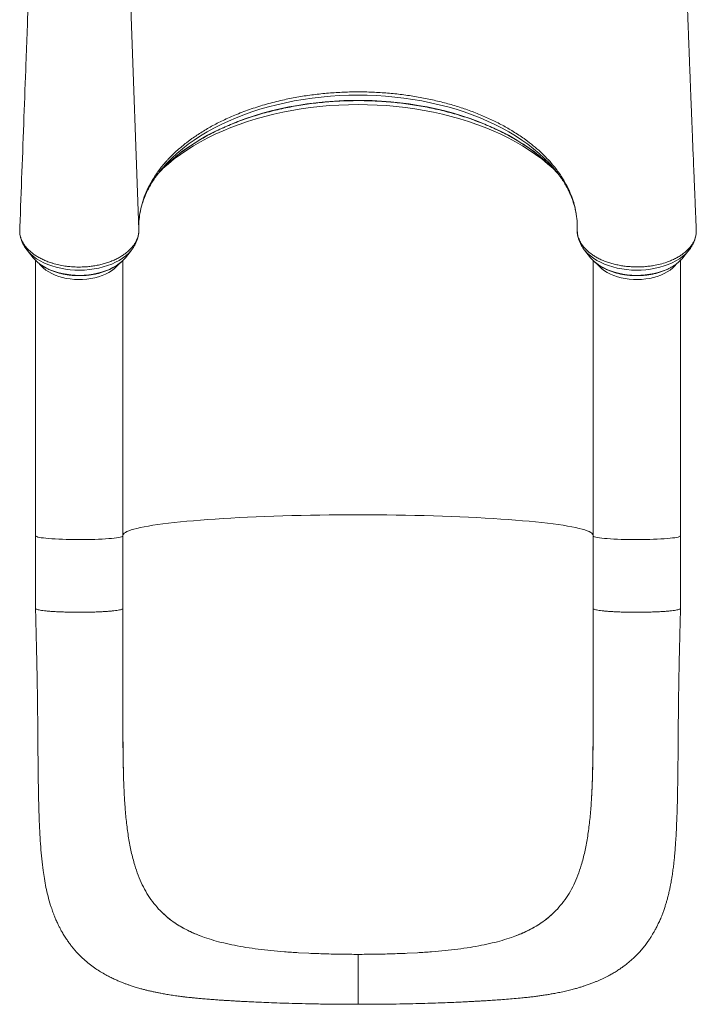
# Model space of a CAD drawing. Units: millimetres. Extents: x -5421 to 12592, y -7586 to 2042.
# Drawn here: x -51 to 568, y -7137 to -6236 of the extents above; entities that cross this region are included whole.
import ezdxf

# ---------------------------------------------------------------- set-up
doc = ezdxf.new("R2010")
doc.units = ezdxf.units.MM

msp = doc.modelspace()

# ---------------------------------------------------------------- linework, layer by layer
at = {"color": 8, "linetype": 'Continuous', "lineweight": 15}
msp.add_line((58.45, -6428.08), (44.85, -6049.55), dxfattribs=at)
at = {"color": 7, "linetype": 'Continuous', "lineweight": 15}
for p, q in [((102.01, -6348.73), (107.08, -6344.97)), ((415.9, -6348.73), (410.83, -6344.97)), ((-50.44, -6426.66), (-50.53, -6429.13)), ((58.37, -6430.2), (58.44, -6429.05)), ((58.44, -6424.59), (58.49, -6423.18)), ((568.29, -6426.65), (568.18, -6425.83)), ((568.41, -6429.46), (568.29, -6426.65)), ((-43.74, -6447.04), (-38.26, -6453.87)), ((-43.5, -6447.35), (-43.74, -6447.04)), ((46.17, -6453.87), (51.65, -6447.04)), ((466.26, -6447.04), (471.74, -6453.87)), ((556.17, -6453.87), (561.65, -6447.04)), ((561.43, -6447.31), (561.65, -6447.04)), ((-37.95, -6454.26), (-38.26, -6453.87)), ((-36.05, -6456.21), (-36.05, -6708.22)), ((43.95, -6708.22), (43.95, -6456.21)), ((46.17, -6453.87), (45.32, -6454.88)), ((471.74, -6453.87), (472.05, -6454.26)), ((473.95, -6456.21), (473.95, -6708.22)), ((553.95, -6708.22), (553.95, -6456.23)), ((555.41, -6454.78), (556.17, -6453.87)), ((-36.05, -6708.22), (-36.05, -6774.67)), ((43.95, -6774.67), (43.95, -6708.22)), ((473.95, -6708.22), (473.95, -6774.67)), ((553.95, -6774.67), (553.95, -6708.22)), ((44.46, -6926.85), (44.48, -6927.38)), ((473.45, -6926.85), (473.43, -6927.38)), ((77.68, -7050.74), (76.57, -7049.57)), ((440.23, -7050.74), (441.34, -7049.57)), ((115.38, -7074.41), (115.38, -7074.41)), ((118.49, -7075.53), (115.38, -7074.41)), ((399.42, -7075.53), (402.53, -7074.41)), ((402.53, -7074.41), (402.53, -7074.41)), ((213.99, -7090.04), (204.49, -7089.54)), ((303.92, -7090.04), (313.42, -7089.54))]:
    msp.add_line(p, q, dxfattribs=at)
at = {"color": 8, "linetype": 'Continuous', "lineweight": 15, "flags": 128}
for points in [[(434.57, -6369.41), (430.57, -6365.67), (425.58, -6361.37), (420.3, -6357.2), (414.74, -6353.17), (408.92, -6349.28), (402.84, -6345.54), (396.52, -6341.96), (389.96, -6338.55), (383.18, -6335.3), (376.19, -6332.23), (369, -6329.34), (361.62, -6326.64), (354.06, -6324.12), (346.34, -6321.8), (338.48, -6319.68), (330.47, -6317.76), (322.35, -6316.04), (314.12, -6314.54), (305.79, -6313.24), (297.39, -6312.15), (288.91, -6311.28), (280.39, -6310.63), (271.83, -6310.19), (263.25, -6309.98), (254.66, -6309.98), (246.08, -6310.19), (237.52, -6310.63), (229, -6311.28), (220.52, -6312.15), (212.12, -6313.24), (203.79, -6314.54), (195.56, -6316.04), (187.43, -6317.76), (179.43, -6319.68), (171.56, -6321.8), (163.85, -6324.12), (156.29, -6326.64), (148.91, -6329.34), (141.72, -6332.23), (134.73, -6335.3), (127.95, -6338.55), (121.39, -6341.96), (115.07, -6345.54), (108.99, -6349.28), (103.17, -6353.17), (97.61, -6357.2), (92.33, -6361.37), (87.34, -6365.67), (82.63, -6370.1), (81.76, -6370.97)], [(436.51, -6370.38), (433.66, -6367.24), (429.27, -6362.8), (424.59, -6358.47), (419.62, -6354.26), (414.37, -6350.19), (408.85, -6346.26), (403.06, -6342.47), (397.02, -6338.83), (390.74, -6335.36), (384.23, -6332.05), (377.5, -6328.9), (370.56, -6325.94), (363.42, -6323.16), (356.11, -6320.56), (348.62, -6318.15), (340.98, -6315.94), (333.19, -6313.93), (325.27, -6312.11), (317.24, -6310.51), (309.1, -6309.11), (300.88, -6307.93), (292.58, -6306.95), (284.23, -6306.19), (275.83, -6305.65), (267.4, -6305.32), (258.95, -6305.22), (250.51, -6305.32), (242.08, -6305.65), (233.68, -6306.19), (225.32, -6306.95), (217.03, -6307.93), (208.8, -6309.11), (200.67, -6310.51), (192.64, -6312.11), (184.72, -6313.93), (176.93, -6315.94), (169.29, -6318.15), (161.8, -6320.56), (154.48, -6323.16), (147.35, -6325.94), (140.41, -6328.9), (133.68, -6332.05), (127.17, -6335.36), (120.89, -6338.83), (114.85, -6342.47), (109.06, -6346.26), (103.54, -6350.19), (98.29, -6354.26), (93.32, -6358.47), (88.64, -6362.8), (84.25, -6367.24), (81.86, -6369.85)], [(79.78, -6372.99), (80.53, -6372.3), (85.57, -6367.89), (90.9, -6363.6), (96.51, -6359.45), (102.39, -6355.45), (108.52, -6351.59), (114.91, -6347.9), (121.54, -6344.36), (128.4, -6341), (135.47, -6337.81), (142.75, -6334.8), (150.23, -6331.98), (157.88, -6329.34), (165.7, -6326.9), (173.68, -6324.66), (181.8, -6322.62), (190.04, -6320.79), (198.4, -6319.17), (206.87, -6317.75), (215.41, -6316.55), (224.04, -6315.57), (232.71, -6314.8), (241.44, -6314.25), (250.19, -6313.92), (258.95, -6313.81), (267.72, -6313.92), (276.47, -6314.25), (285.19, -6314.8), (293.87, -6315.57), (302.49, -6316.55), (311.04, -6317.75), (319.5, -6319.17), (327.87, -6320.79), (336.11, -6322.62), (344.23, -6324.66), (352.21, -6326.9), (360.03, -6329.34), (367.68, -6331.98), (375.15, -6334.8), (382.43, -6337.81), (389.51, -6341), (396.37, -6344.36), (402.99, -6347.9), (409.38, -6351.59), (415.52, -6355.45), (421.4, -6359.45), (427.01, -6363.6), (432.34, -6367.89), (437.38, -6372.3), (438.13, -6372.99)], [(51.65, -6447.05), (51.15, -6447.65), (48.95, -6450.01), (46.44, -6452.25), (43.63, -6454.36), (40.54, -6456.31), (37.21, -6458.1), (33.64, -6459.71), (29.87, -6461.14), (25.92, -6462.37), (21.82, -6463.39), (17.59, -6464.19), (13.27, -6464.78), (8.89, -6465.15), (4.47, -6465.29), (0.05, -6465.2), (-4.35, -6464.89), (-8.68, -6464.35), (-12.93, -6463.59), (-17.07, -6462.62), (-21.06, -6461.44), (-24.87, -6460.06), (-28.49, -6458.49), (-31.88, -6456.74), (-35.02, -6454.83), (-37.9, -6452.76), (-40.48, -6450.55), (-42.76, -6448.21), (-43.5, -6447.35)], [(466.27, -6447.06), (466.76, -6447.65), (468.96, -6450.01), (471.47, -6452.25), (474.28, -6454.36), (477.36, -6456.31), (480.7, -6458.1), (484.27, -6459.71), (488.04, -6461.14), (491.99, -6462.37), (496.09, -6463.39), (500.31, -6464.19), (504.63, -6464.78), (509.02, -6465.15), (513.44, -6465.29), (517.86, -6465.2), (522.26, -6464.89), (526.59, -6464.35), (530.84, -6463.59), (534.98, -6462.62), (538.97, -6461.44), (542.78, -6460.06), (546.4, -6458.49), (549.79, -6456.74), (552.93, -6454.83), (555.81, -6452.76), (558.39, -6450.55), (560.67, -6448.21), (561.43, -6447.31)], [(45.32, -6454.88), (45.11, -6455.12), (42.95, -6457.29), (40.48, -6459.33), (37.73, -6461.23), (34.73, -6462.98), (31.48, -6464.55), (28.02, -6465.95), (24.38, -6467.15), (20.58, -6468.15), (16.66, -6468.95), (12.63, -6469.52), (8.54, -6469.88), (4.41, -6470.02), (0.28, -6469.93), (-3.82, -6469.62), (-7.86, -6469.09), (-11.82, -6468.35), (-15.65, -6467.39), (-19.33, -6466.23), (-22.83, -6464.88), (-26.12, -6463.34), (-29.18, -6461.63), (-31.99, -6459.76), (-34.52, -6457.75), (-36.75, -6455.61), (-37.95, -6454.26)], [(472.05, -6454.26), (472.8, -6455.12), (474.96, -6457.29), (477.43, -6459.33), (480.18, -6461.23), (483.18, -6462.98), (486.43, -6464.55), (489.88, -6465.95), (493.53, -6467.15), (497.32, -6468.15), (501.25, -6468.95), (505.28, -6469.52), (509.37, -6469.88), (513.5, -6470.02), (517.63, -6469.93), (521.73, -6469.62), (525.77, -6469.09), (529.73, -6468.35), (533.56, -6467.39), (537.23, -6466.23), (540.73, -6464.88), (544.03, -6463.34), (547.09, -6461.63), (549.9, -6459.76), (552.43, -6457.75), (554.66, -6455.61), (555.41, -6454.78)], [(-32.29, -6459.68), (-30.86, -6461.38), (-28.85, -6463.35), (-26.54, -6465.19), (-23.96, -6466.89), (-21.14, -6468.43), (-18.09, -6469.81), (-14.84, -6470.99), (-11.42, -6471.99), (-7.87, -6472.78), (-4.21, -6473.36), (-0.48, -6473.73), (3.3, -6473.88), (7.07, -6473.81), (10.82, -6473.52), (14.51, -6473.01), (18.1, -6472.29), (21.57, -6471.36), (24.88, -6470.24), (28.01, -6468.93), (30.91, -6467.45), (33.58, -6465.8), (35.99, -6464), (38.1, -6462.08), (39.92, -6460.04), (40.14, -6459.75)], [(477.81, -6459.81), (477.99, -6460.04), (479.8, -6462.08), (481.92, -6464), (484.33, -6465.8), (486.99, -6467.45), (489.9, -6468.93), (493.03, -6470.24), (496.34, -6471.36), (499.8, -6472.29), (503.4, -6473.01), (507.09, -6473.52), (510.84, -6473.81), (514.61, -6473.88), (518.38, -6473.73), (522.12, -6473.36), (525.78, -6472.78), (529.33, -6471.99), (532.75, -6470.99), (535.99, -6469.81), (539.05, -6468.43), (541.87, -6466.89), (544.45, -6465.19), (546.76, -6463.35), (548.77, -6461.38), (550.1, -6459.81)], [(43.95, -6707.39), (43.96, -6707.39), (44.32, -6706.63), (45.04, -6705.87), (46.12, -6705.11), (47.55, -6704.35), (49.34, -6703.61), (51.47, -6702.86), (53.95, -6702.13), (56.76, -6701.41), (59.92, -6700.69), (63.4, -6699.99), (67.21, -6699.3), (71.34, -6698.63), (75.78, -6697.97), (80.53, -6697.33), (85.57, -6696.7), (90.9, -6696.1), (96.51, -6695.51), (102.39, -6694.94), (108.52, -6694.4), (114.91, -6693.87), (121.54, -6693.37), (128.4, -6692.9), (135.47, -6692.45), (142.75, -6692.02), (150.23, -6691.62), (157.88, -6691.25), (165.7, -6690.9), (173.68, -6690.58), (181.8, -6690.3), (190.04, -6690.04), (198.4, -6689.81), (206.87, -6689.61), (215.41, -6689.44), (224.04, -6689.3), (232.71, -6689.19), (241.44, -6689.11), (250.19, -6689.06), (258.95, -6689.05), (267.72, -6689.06), (276.47, -6689.11), (285.19, -6689.19), (293.87, -6689.3), (302.49, -6689.44), (311.04, -6689.61), (319.5, -6689.81), (327.87, -6690.04), (336.11, -6690.3), (344.23, -6690.58), (352.21, -6690.9), (360.03, -6691.25), (367.68, -6691.62), (375.15, -6692.02), (382.43, -6692.45), (389.51, -6692.9), (396.37, -6693.37), (402.99, -6693.87), (409.38, -6694.4), (415.52, -6694.94), (421.4, -6695.51), (427.01, -6696.1), (432.34, -6696.7), (437.38, -6697.33), (442.13, -6697.97), (446.57, -6698.63), (450.7, -6699.3), (454.51, -6699.99), (457.99, -6700.69), (461.14, -6701.41), (463.96, -6702.13), (466.44, -6702.86), (468.57, -6703.61), (470.35, -6704.35), (471.79, -6705.11), (472.86, -6705.87), (473.59, -6706.63), (473.95, -6707.39), (473.95, -6707.39)], [(-36.05, -6708.22), (-36.01, -6708.37), (-35.67, -6708.7), (-34.98, -6709.02), (-33.94, -6709.34), (-32.57, -6709.64), (-30.86, -6709.94), (-28.85, -6710.22), (-26.54, -6710.48), (-23.96, -6710.72), (-21.14, -6710.94), (-18.09, -6711.13), (-14.84, -6711.3), (-11.42, -6711.44), (-7.87, -6711.55), (-4.21, -6711.64), (-0.48, -6711.69), (3.3, -6711.71), (7.07, -6711.7), (10.82, -6711.66), (14.51, -6711.59), (18.1, -6711.48), (21.57, -6711.35), (24.88, -6711.19), (28.01, -6711.01), (30.91, -6710.8), (33.58, -6710.56), (35.99, -6710.31), (38.1, -6710.04), (39.92, -6709.75), (41.41, -6709.45), (42.57, -6709.13), (43.38, -6708.81), (43.84, -6708.48), (43.95, -6708.22)], [(473.95, -6708.22), (474.07, -6708.48), (474.53, -6708.81), (475.34, -6709.13), (476.5, -6709.45), (477.99, -6709.75), (479.8, -6710.04), (481.92, -6710.31), (484.33, -6710.56), (486.99, -6710.8), (489.9, -6711.01), (493.03, -6711.19), (496.34, -6711.35), (499.8, -6711.48), (503.4, -6711.59), (507.09, -6711.66), (510.84, -6711.7), (514.61, -6711.71), (518.38, -6711.69), (522.12, -6711.64), (525.78, -6711.55), (529.33, -6711.44), (532.75, -6711.3), (535.99, -6711.13), (539.05, -6710.94), (541.87, -6710.72), (544.45, -6710.48), (546.76, -6710.22), (548.77, -6709.94), (550.47, -6709.64), (551.85, -6709.34), (552.89, -6709.02), (553.58, -6708.7), (553.92, -6708.37), (553.95, -6708.22)]]:
    msp.add_lwpolyline(points, dxfattribs=at)
at = {"color": 7, "linetype": 'Continuous', "lineweight": 15, "flags": 128}
msp.add_lwpolyline([(81.76, -6370.97), (78.23, -6374.64), (75.36, -6377.85)], dxfattribs=at)
at = {"color": 7, "linetype": 'Continuous', "lineweight": 15}
for centre, radius, start, end in [((168.89, -6447.31), 116.5, 138.33016, 144.05878), ((341.74, -6465.15), 133.36, 40.8912, 45.88579), ((349.35, -6447.05), 116.08, 35.75339, 41.33604)]:
    msp.add_arc(centre, radius, start, end, dxfattribs=at)
for points, knots in [([(-36.87, -6049.65), (-37.61, -6072.12), (-39.41, -6127.34), (-42.1, -6202.97), (-44.63, -6272.27), (-47.24, -6342.52), (-49.14, -6392.35), (-50.42, -6425.89)], [0, 0, 0, 0, 0.179052, 0.439943, 0.602343, 0.73239, 1, 1, 1, 1]), ([(568.27, -6425.82), (568.25, -6425.41), (568.16, -6423.15), (568, -6419.29), (567.8, -6414.54), (567.64, -6410.61), (567.51, -6407.51), (567.37, -6404.17), (567.2, -6400.16), (566.97, -6394.63), (566.71, -6388.12), (566.39, -6380.55), (566.05, -6372.18), (565.67, -6362.91), (565.26, -6352.66), (564.91, -6343.91), (564.63, -6336.97), (564.43, -6332.1), (564.23, -6327.08), (564.03, -6321.91), (563.82, -6316.72), (563.64, -6311.99), (563.48, -6307.96), (563.35, -6304.71), (563.24, -6301.97), (563.16, -6299.73), (563.08, -6297.81), (563, -6295.85), (562.91, -6293.52), (562.8, -6290.62), (562.67, -6287.17), (562.42, -6280.8), (562.08, -6271.99), (561.67, -6261.23), (561.31, -6251.72), (561, -6243.39), (560.73, -6236.05), (560.47, -6229.17), (560.23, -6222.58), (559.99, -6216.21), (559.69, -6207.8), (559.33, -6197.62), (558.92, -6185.94), (558.54, -6175.07), (558.26, -6166.67), (558.05, -6160.58), (557.92, -6156.67), (557.79, -6152.83), (557.67, -6149.17), (557.56, -6145.84), (557.46, -6142.92), (557.37, -6140.13), (557.27, -6137.15), (557.16, -6133.64), (557.02, -6129.55), (556.87, -6124.82), (556.7, -6119.47), (556.51, -6113.56), (556.23, -6104.49), (555.87, -6092.67), (555.5, -6080.28), (555.2, -6070.16), (554.97, -6062.13), (554.78, -6055.36), (554.67, -6051.24), (554.63, -6049.77)], [0, 0, 0, 0, 0.003253, 0.018136, 0.030814, 0.041286, 0.049553, 0.055615, 0.067922, 0.081636, 0.099795, 0.119947, 0.142097, 0.166683, 0.193982, 0.223994, 0.236527, 0.249479, 0.262849, 0.276638, 0.290846, 0.304341, 0.314388, 0.323058, 0.330349, 0.336263, 0.340985, 0.345689, 0.35189, 0.359588, 0.368782, 0.37938, 0.410438, 0.438924, 0.46484, 0.485808, 0.504741, 0.522587, 0.539926, 0.556757, 0.573081, 0.606753, 0.638044, 0.667224, 0.695121, 0.705746, 0.716183, 0.726431, 0.736418, 0.745359, 0.753036, 0.759673, 0.767555, 0.776755, 0.78762, 0.800152, 0.814349, 0.830211, 0.84727, 0.886577, 0.924319, 0.946042, 0.96721, 0.988276, 1, 1, 1, 1]), ([(107.08, -6344.97), (110.12, -6342.88), (116.2, -6338.72), (126.17, -6332.96), (137.21, -6327.36), (149.46, -6322.06), (162.92, -6317.13), (176.96, -6312.86), (188.8, -6309.93), (200.31, -6307.53), (211.45, -6305.62), (225.09, -6303.89), (238.95, -6302.73), (252.96, -6302.17), (267, -6302.21), (280.82, -6302.85), (294.37, -6304.06), (307.61, -6305.82), (320.65, -6308.11), (333.39, -6310.92), (345.77, -6314.24), (357.78, -6318.09), (369.37, -6322.46), (380.51, -6327.32), (391.08, -6332.63), (401.31, -6338.47), (407.58, -6342.75), (410.83, -6344.97)], [0, 0, 0, 0, 0.039593, 0.079233, 0.118826, 0.164186, 0.209684, 0.255182, 0.300541, 0.320633, 0.360931, 0.401229, 0.441876, 0.482623, 0.52337, 0.564017, 0.603195, 0.642507, 0.681864, 0.721176, 0.760353, 0.799479, 0.839014, 0.878641, 0.918268, 0.957803, 1, 1, 1, 1]), ([(81.63, -6371.11), (81.65, -6371.09), (83.01, -6369.67), (85.97, -6366.91), (90.53, -6362.86), (95.38, -6358.93), (100.47, -6355.11), (105.79, -6351.42), (111.36, -6347.85), (117.14, -6344.41), (123.15, -6341.12), (129.36, -6337.96), (135.76, -6334.96), (142.36, -6332.11), (149.14, -6329.41), (156.08, -6326.88), (163.18, -6324.52), (170.43, -6322.32), (177.81, -6320.3), (185.32, -6318.46), (192.94, -6316.79), (200.66, -6315.31), (208.47, -6314.01), (216.36, -6312.9), (224.32, -6311.98), (232.33, -6311.25), (240.37, -6310.71), (248.45, -6310.37), (256.55, -6310.21), (264.64, -6310.25), (272.73, -6310.48), (280.8, -6310.91), (288.83, -6311.53), (296.82, -6312.33), (304.75, -6313.33), (312.61, -6314.52), (320.39, -6315.89), (328.07, -6317.45), (335.65, -6319.18), (343.11, -6321.1), (350.44, -6323.19), (357.62, -6325.46), (364.66, -6327.89), (371.54, -6330.49), (378.24, -6333.24), (384.76, -6336.16), (391.09, -6339.22), (397.22, -6342.43), (403.13, -6345.79), (408.83, -6349.27), (414.29, -6352.89), (419.52, -6356.64), (424.51, -6360.49), (429.23, -6364.47), (432.62, -6367.5), (434.35, -6369.24), (434.69, -6369.57)], [0, 0, 0, 0, 0.000199, 0.019355, 0.0385, 0.057638, 0.07677, 0.095898, 0.115024, 0.13415, 0.153275, 0.172401, 0.191528, 0.210657, 0.229789, 0.248922, 0.268058, 0.287196, 0.306337, 0.32548, 0.344625, 0.363773, 0.382922, 0.402073, 0.421225, 0.440378, 0.459532, 0.478687, 0.497843, 0.516998, 0.536154, 0.555309, 0.574464, 0.593617, 0.612769, 0.63192, 0.651069, 0.670217, 0.689362, 0.708504, 0.727645, 0.746782, 0.765917, 0.785049, 0.804178, 0.823304, 0.842427, 0.861548, 0.880667, 0.899784, 0.918901, 0.938017, 0.957135, 0.976254, 0.995378, 1, 1, 1, 1]), ([(58.45, -6428.08), (58.43, -6426.03), (58.4, -6421.91), (58.86, -6417.1), (59.28, -6414.17), (59.54, -6412.58), (60.22, -6408.8), (61.85, -6402.35), (65.02, -6393.82), (69.18, -6385.4), (74.34, -6377.13), (79.22, -6370.72), (82.49, -6366.93), (84.15, -6365.09), (87.48, -6361.48), (93.34, -6355.75), (99.23, -6350.98), (102.01, -6348.73)], [0, 0, 0, 0, 0.072156, 0.144493, 0.168983, 0.175349, 0.200816, 0.302742, 0.404924, 0.507106, 0.611401, 0.715696, 0.755096, 0.76204, 0.789818, 0.901005, 1, 1, 1, 1]), ([(415.9, -6348.73), (418.18, -6350.56), (422.74, -6354.22), (428.97, -6360.01), (434.71, -6366), (440.72, -6373.22), (446.6, -6381.67), (451.33, -6390.4), (454.62, -6398.28), (456.84, -6405.2), (458.47, -6412.47), (459.47, -6420.11), (459.46, -6425.42), (459.46, -6428.08)], [0, 0, 0, 0, 0.080922, 0.161843, 0.2438, 0.325758, 0.445981, 0.566205, 0.648674, 0.73121, 0.813679, 0.906646, 1, 1, 1, 1]), ([(58.81, -6418.52), (58.88, -6417.72), (59.1, -6415.35), (59.81, -6411.43), (60.91, -6406.78), (62.33, -6402.16), (64.05, -6397.58), (66.07, -6393.05), (68.39, -6388.57), (71.02, -6384.15), (73.14, -6380.87), (74.48, -6379.09), (74.75, -6378.73)], [0, 0, 0, 0, 0.059869, 0.175576, 0.290934, 0.405829, 0.520189, 0.633985, 0.747222, 0.859935, 0.972173, 1, 1, 1, 1]), ([(443.36, -6379.01), (444.03, -6379.95), (445.74, -6382.32), (448.14, -6386.19), (450.6, -6390.59), (452.77, -6395.04), (454.64, -6399.55), (456.22, -6404.1), (457.48, -6408.68), (458.28, -6412.26), (458.56, -6414.32), (458.63, -6414.82)], [0, 0, 0, 0, 0.081451, 0.205134, 0.329243, 0.453847, 0.57901, 0.704782, 0.831189, 0.958226, 1, 1, 1, 1]), ([(-50.53, -6429.13), (-50.51, -6429.75), (-50.47, -6431.3), (-50.06, -6433.8), (-49.22, -6436.62), (-47.93, -6439.47), (-46.26, -6442.21), (-44.25, -6444.77), (-41.95, -6447.19), (-39.29, -6449.51), (-36.31, -6451.67), (-33.05, -6453.67), (-29.51, -6455.52), (-25.69, -6457.17), (-22.12, -6458.44), (-18.05, -6459.68), (-13.45, -6460.79), (-8.6, -6461.6), (-3.52, -6462.18), (1.77, -6462.48), (7.54, -6462.4), (12.67, -6462.02), (17.15, -6461.43), (21.59, -6460.62), (25.89, -6459.59), (30.01, -6458.32), (33.93, -6456.86), (37.69, -6455.2), (41.19, -6453.33), (44.41, -6451.31), (47.34, -6449.15), (49.99, -6446.8), (52.3, -6444.32), (54.25, -6441.78), (55.85, -6439.13), (57.09, -6436.37), (57.94, -6433.62), (58.41, -6430.84), (58.48, -6429), (58.45, -6428.08), (58.45, -6428.08)], [0, 0, 0, 0, 0.017464, 0.04417, 0.071068, 0.099357, 0.127875, 0.154058, 0.180423, 0.20736, 0.234495, 0.261048, 0.28779, 0.315131, 0.342678, 0.359827, 0.394165, 0.428914, 0.447289, 0.484084, 0.521389, 0.547591, 0.573974, 0.600931, 0.628086, 0.6543, 0.680697, 0.707668, 0.734837, 0.761049, 0.787444, 0.814412, 0.841578, 0.867777, 0.894158, 0.921112, 0.948264, 0.974029, 0.999966, 1, 1, 1, 1]), ([(-50.37, -6425.89), (-50.4, -6426.15), (-50.44, -6426.41), (-50.44, -6426.66), (-50.44, -6426.66)], [0, 0, 0, 0, 0.9980082, 1, 1, 1, 1]), ([(459.31, -6421.04), (459.36, -6421.57), (459.47, -6422.8), (459.46, -6424.02), (459.46, -6424.72)], [0, 0, 0, 0, 0.431628, 1, 1, 1, 1]), ([(568.41, -6429.46), (568.37, -6430.37), (568.3, -6432.22), (567.71, -6434.97), (566.76, -6437.73), (565.42, -6440.43), (563.73, -6443), (561.69, -6445.48), (559.28, -6447.89), (556.56, -6450.13), (553.55, -6452.2), (550.27, -6454.13), (546.69, -6455.9), (542.29, -6457.69), (536.97, -6459.43), (531.38, -6460.73), (526.29, -6461.52), (521.81, -6462.04), (517.21, -6462.32), (512.51, -6462.32), (507.85, -6462.11), (503.28, -6461.7), (498.84, -6461.01), (494.46, -6460.1), (490.22, -6459.02), (486.18, -6457.69), (482.35, -6456.15), (478.7, -6454.44), (475.3, -6452.52), (472.21, -6450.43), (469.41, -6448.22), (466.9, -6445.83), (465.15, -6443.79), (463.84, -6442.01), (462.49, -6439.96), (461, -6436.99), (459.65, -6432.83), (459.53, -6429.83), (459.46, -6428.08)], [0, 0, 0, 0, 0.02623, 0.052642, 0.079629, 0.106816, 0.133046, 0.159458, 0.186447, 0.213635, 0.23984, 0.266228, 0.29319, 0.32035, 0.359106, 0.39846, 0.424623, 0.450969, 0.477885, 0.504999, 0.532894, 0.559089, 0.585466, 0.612415, 0.639563, 0.665758, 0.692135, 0.719084, 0.746231, 0.772448, 0.798848, 0.825821, 0.852993, 0.863629, 0.880958, 0.915658, 0.950783, 1, 1, 1, 1]), ([(459.47, -6428.98), (459.47, -6429.23), (459.46, -6430.45), (459.7, -6432.64), (460.28, -6435.5), (461.17, -6438.31), (462.36, -6441.06), (463.85, -6443.72), (465.18, -6445.73), (466.08, -6446.79), (466.3, -6447.05)], [0, 0, 0, 0, 0.038811, 0.188533, 0.338175, 0.488451, 0.640097, 0.793736, 0.949816, 1, 1, 1, 1]), ([(-50.36, -6431.54), (-50.29, -6432.19), (-50.12, -6433.79), (-49.48, -6436.33), (-48.52, -6439.12), (-47.24, -6441.84), (-45.66, -6444.48), (-44.37, -6446.33), (-43.55, -6447.26), (-43.44, -6447.39)], [0, 0, 0, 0, 0.112154, 0.280693, 0.450197, 0.621462, 0.79514, 0.971668, 1, 1, 1, 1]), ([(51.61, -6447.04), (51.92, -6446.66), (52.94, -6445.44), (54.37, -6443.21), (55.87, -6440.4), (57.03, -6437.51), (57.83, -6434.59), (58.26, -6432.4), (58.32, -6431.19), (58.33, -6430.97)], [0, 0, 0, 0, 0.079888, 0.26267, 0.44222, 0.618396, 0.791405, 0.961744, 1, 1, 1, 1]), ([(561.37, -6447.34), (561.56, -6447.12), (562.49, -6446.06), (563.87, -6444.01), (565.47, -6441.23), (566.73, -6438.36), (567.63, -6435.44), (568.12, -6433.33), (568.21, -6432.2), (568.22, -6432.05)], [0, 0, 0, 0, 0.0497, 0.241197, 0.429433, 0.614156, 0.795479, 0.97384, 1, 1, 1, 1]), ([(-37.89, -6454.27), (-37.59, -6454.64), (-36.68, -6455.76), (-34.88, -6457.51), (-32.49, -6459.51), (-29.85, -6461.36), (-26.98, -6463.07), (-23.91, -6464.61), (-20.65, -6465.99), (-17.22, -6467.18), (-13.67, -6468.19), (-10, -6469.01), (-6.24, -6469.64), (-2.41, -6470.07), (1.46, -6470.3), (5.34, -6470.33), (9.21, -6470.16), (13.05, -6469.79), (16.83, -6469.21), (20.53, -6468.45), (24.13, -6467.49), (27.59, -6466.35), (30.9, -6465.02), (34.04, -6463.52), (36.99, -6461.85), (39.72, -6460.02), (42.2, -6458.03), (44.04, -6456.33), (44.96, -6455.25), (45.23, -6454.93)], [0, 0, 0, 0, 0.018774, 0.05682, 0.09514, 0.133647, 0.172263, 0.210926, 0.249587, 0.288222, 0.326822, 0.365387, 0.403919, 0.442426, 0.480916, 0.5194, 0.557888, 0.596387, 0.634908, 0.673462, 0.712058, 0.750705, 0.789409, 0.828171, 0.866986, 0.905837, 0.944679, 0.983451, 1, 1, 1, 1]), ([(472.1, -6454.28), (472.24, -6454.46), (472.97, -6455.4), (474.56, -6456.98), (476.87, -6459.01), (479.46, -6460.9), (482.27, -6462.65), (485.3, -6464.24), (488.51, -6465.65), (491.89, -6466.9), (495.42, -6467.96), (499.06, -6468.83), (502.8, -6469.5), (506.62, -6469.98), (510.47, -6470.26), (514.35, -6470.34), (518.23, -6470.22), (522.08, -6469.9), (525.88, -6469.38), (529.6, -6468.66), (533.23, -6467.75), (536.73, -6466.65), (540.08, -6465.37), (543.27, -6463.92), (546.26, -6462.29), (549.05, -6460.5), (551.59, -6458.55), (553.71, -6456.66), (554.85, -6455.37), (555.34, -6454.83)], [0, 0, 0, 0, 0.009093, 0.046988, 0.085178, 0.123576, 0.162102, 0.200688, 0.239283, 0.277856, 0.316396, 0.3549, 0.39337, 0.431814, 0.470238, 0.508653, 0.54707, 0.585496, 0.623941, 0.662417, 0.700932, 0.739496, 0.778115, 0.816793, 0.855526, 0.8943, 0.93308, 0.971807, 1, 1, 1, 1]), ([(-36.05, -6774.68), (-35.92, -6779.63), (-35.67, -6789.18), (-35.32, -6802.97), (-35.01, -6815.68), (-34.76, -6827.31), (-34.56, -6837.79), (-34.4, -6847.13), (-34.28, -6855.53), (-34.19, -6862.95), (-34.12, -6869.31), (-34.07, -6874.33), (-34.03, -6878.29), (-34, -6881.74), (-33.97, -6886.05), (-33.92, -6891.71), (-33.87, -6898.89), (-33.81, -6906.63), (-33.74, -6914.9), (-33.65, -6923.39), (-33.54, -6932.01), (-33.41, -6940.4), (-33.24, -6948.45), (-33, -6958.13), (-32.62, -6969.16), (-32.06, -6981.26), (-31.36, -6992.57), (-30.44, -7003.57), (-29.3, -7013.35), (-27.98, -7022.05), (-26.5, -7029.95), (-24.64, -7038.02), (-22.82, -7044.47), (-21.32, -7049.07), (-20.48, -7051.49), (-19.63, -7053.81), (-18.61, -7056.43), (-17.28, -7059.61), (-15.82, -7062.83), (-14.32, -7065.9), (-12.83, -7068.75), (-11.05, -7071.9), (-8.99, -7075.27), (-6.81, -7078.55), (-4.7, -7081.47), (-2.68, -7084.08), (-0.64, -7086.56), (1.54, -7089.03), (4.43, -7092.09), (8.21, -7095.73), (12.96, -7099.76), (17.73, -7103.3), (22.38, -7106.39), (26.35, -7108.75), (29.97, -7110.73), (33.22, -7112.39), (36.69, -7114.03), (40.09, -7115.52), (43.21, -7116.79), (46.02, -7117.86), (48.72, -7118.84), (51.75, -7119.88), (55.33, -7121.02), (59.09, -7122.12), (62.62, -7123.08), (65.84, -7123.9), (69.09, -7124.67), (72.4, -7125.4), (75.56, -7126.06), (78.99, -7126.73), (83.09, -7127.47), (87.97, -7128.27), (93.02, -7129.01), (97.48, -7129.6), (101.13, -7130.05), (104.26, -7130.41), (107.54, -7130.76), (111.32, -7131.14), (115.7, -7131.55), (120.48, -7131.95), (125.15, -7132.32), (128.95, -7132.59), (131.67, -7132.78), (133.53, -7132.9), (135.1, -7133.01), (136.84, -7133.12), (138.91, -7133.25), (141.44, -7133.4), (144.45, -7133.58), (148.11, -7133.79), (152.57, -7134.04), (157.83, -7134.31), (163.93, -7134.6), (171.29, -7134.93), (180.04, -7135.28), (190.32, -7135.65), (201.8, -7135.99), (214.47, -7136.3), (228.29, -7136.54), (243.24, -7136.69), (253.6, -7136.69), (258.95, -7136.69)], [0, 0, 0, 0, 0.0219314, 0.0422757, 0.0610525, 0.0782423, 0.0937674, 0.1076583, 0.1199337, 0.1315486, 0.1412039, 0.1488754, 0.1545366, 0.1593917, 0.1648256, 0.1745601, 0.1857991, 0.1986058, 0.211432, 0.225616, 0.2400858, 0.2541915, 0.2679203, 0.2812705, 0.3045535, 0.3265129, 0.3473179, 0.367885, 0.3882655, 0.4023474, 0.4177513, 0.4339211, 0.4505264, 0.4562722, 0.4609444, 0.4650493, 0.4703193, 0.476825, 0.4845784, 0.4904557, 0.4961555, 0.5026711, 0.510706, 0.518234, 0.524681, 0.5307186, 0.5365792, 0.5424735, 0.5487563, 0.5597679, 0.571585, 0.5829531, 0.592743, 0.6027573, 0.6089555, 0.6161103, 0.623571, 0.6308493, 0.6374041, 0.6428511, 0.648185, 0.6539634, 0.6613647, 0.6699546, 0.6766085, 0.6823589, 0.6891339, 0.6958341, 0.7019117, 0.7078353, 0.7161804, 0.7255901, 0.7354057, 0.744061, 0.7500134, 0.7552854, 0.7610759, 0.7678675, 0.7756499, 0.7844133, 0.7930092, 0.7997834, 0.8038293, 0.8067577, 0.8091672, 0.8117986, 0.8155275, 0.8196294, 0.8244567, 0.8305237, 0.8378296, 0.846371, 0.8561484, 0.8671679, 0.8812992, 0.8971011, 0.9145811, 0.9336141, 0.9541852, 0.9763092, 1, 1, 1, 1]), ([(43.86, -6774.79), (43.84, -6774.87), (43.78, -6775.09), (43.02, -6775.45), (41.66, -6775.86), (39.71, -6776.26), (37.22, -6776.62), (34.24, -6776.96), (30.81, -6777.27), (26.98, -6777.53), (22.8, -6777.76), (18.34, -6777.94), (13.66, -6778.06), (8.84, -6778.14), (3.95, -6778.17), (-0.95, -6778.14), (-5.77, -6778.06), (-10.44, -6777.93), (-14.9, -6777.76), (-19.08, -6777.53), (-22.91, -6777.27), (-26.34, -6776.96), (-29.32, -6776.62), (-31.8, -6776.25), (-33.75, -6775.86), (-35.13, -6775.45), (-35.93, -6775.05), (-35.98, -6774.79), (-36.01, -6774.67)], [0, 0, 0, 0, 0.022165, 0.061532, 0.100899, 0.140267, 0.179634, 0.219002, 0.258369, 0.297736, 0.337104, 0.376471, 0.415838, 0.455206, 0.494573, 0.533941, 0.573308, 0.612675, 0.652043, 0.69141, 0.730777, 0.770145, 0.809512, 0.84888, 0.888247, 0.927614, 0.966982, 1, 1, 1, 1]), ([(45.76, -6954.41), (45.72, -6953.92), (45.62, -6952.82), (45.48, -6951.11), (45.36, -6949.06), (45.23, -6946.87), (45.07, -6943.89), (44.88, -6939.92), (44.67, -6934.86), (44.47, -6928.83), (44.28, -6921.83), (44.12, -6914.03), (44, -6905.49), (43.92, -6896.22), (43.87, -6886.03), (43.86, -6874.9), (43.87, -6862.8), (43.89, -6849.97), (43.91, -6836.43), (43.92, -6822.19), (43.92, -6807.1), (43.93, -6791.21), (43.93, -6780.35), (43.93, -6774.79)], [0, 0, 0, 0, 0.0115876, 0.0261496, 0.0367244, 0.0497997, 0.0665671, 0.0915832, 0.1219748, 0.1577939, 0.1990047, 0.245363, 0.2932417, 0.3455688, 0.4023651, 0.4636799, 0.5295974, 0.6002455, 0.6713549, 0.7470422, 0.8271903, 0.9115079, 1, 1, 1, 1]), ([(258.95, -7136.69), (263.88, -7136.69), (273.42, -7136.7), (287.2, -7136.57), (299.96, -7136.37), (311.7, -7136.11), (322.39, -7135.81), (332.02, -7135.5), (340.58, -7135.18), (348.08, -7134.87), (354.57, -7134.58), (360.07, -7134.31), (364.7, -7134.07), (368.74, -7133.85), (372.47, -7133.64), (376.73, -7133.39), (381.79, -7133.08), (388.02, -7132.66), (394.82, -7132.17), (401.9, -7131.58), (408.24, -7130.99), (413.65, -7130.41), (418.13, -7129.89), (422.32, -7129.36), (426.38, -7128.8), (430.16, -7128.23), (433.86, -7127.62), (437.88, -7126.92), (442.48, -7126.04), (447.55, -7124.97), (452.37, -7123.83), (456.68, -7122.71), (460.34, -7121.68), (463.39, -7120.76), (466.39, -7119.8), (469.53, -7118.73), (472.79, -7117.53), (475.82, -7116.34), (478.49, -7115.23), (480.91, -7114.16), (483.24, -7113.08), (485.64, -7111.91), (488.38, -7110.5), (491.55, -7108.75), (494.97, -7106.72), (498.24, -7104.6), (501.27, -7102.49), (504.13, -7100.34), (507.01, -7098.01), (509.85, -7095.54), (512.66, -7092.89), (515.56, -7089.92), (518.55, -7086.58), (521.45, -7083.02), (523.96, -7079.63), (526.06, -7076.55), (527.69, -7073.99), (529.15, -7071.56), (530.61, -7068.98), (532.16, -7066.05), (533.53, -7063.24), (534.58, -7060.96), (535.43, -7059.03), (536.35, -7056.84), (537.42, -7054.12), (538.63, -7050.84), (539.77, -7047.44), (540.8, -7044.14), (541.73, -7040.88), (542.68, -7037.3), (543.6, -7033.45), (544.4, -7029.77), (545.04, -7026.56), (545.57, -7023.65), (546.21, -7019.9), (546.9, -7015.33), (547.56, -7010.22), (548.11, -7005.36), (548.61, -7000.27), (549.09, -6994.56), (549.54, -6988.13), (549.96, -6980.99), (550.34, -6973.14), (550.7, -6964.34), (550.99, -6954.96), (551.22, -6945.37), (551.39, -6936.2), (551.51, -6927.47), (551.6, -6919.19), (551.68, -6911.4), (551.74, -6903.99), (551.79, -6897.1), (551.84, -6890.2), (551.9, -6882.89), (551.97, -6874.53), (552.07, -6865.12), (552.2, -6854.66), (552.37, -6843.36), (552.59, -6831.26), (552.86, -6818.39), (553.19, -6804.61), (553.55, -6789.94), (553.82, -6779.87), (553.95, -6774.68)], [0, 0, 0, 0, 0.021809, 0.042199, 0.061182, 0.07877, 0.094969, 0.109707, 0.122932, 0.134669, 0.144938, 0.153749, 0.161105, 0.167383, 0.173473, 0.179414, 0.188491, 0.198828, 0.210859, 0.223307, 0.235797, 0.244726, 0.252681, 0.260255, 0.267977, 0.275848, 0.28245, 0.29002, 0.298632, 0.308188, 0.318138, 0.326923, 0.333899, 0.340146, 0.345365, 0.352044, 0.359195, 0.36542, 0.370828, 0.375834, 0.380605, 0.385507, 0.391067, 0.398094, 0.405937, 0.413501, 0.419894, 0.426551, 0.433349, 0.440305, 0.44724, 0.454626, 0.463203, 0.472026, 0.480012, 0.486647, 0.492817, 0.496962, 0.502528, 0.509542, 0.515672, 0.520045, 0.523707, 0.527631, 0.533525, 0.54031, 0.547587, 0.55397, 0.560075, 0.567191, 0.575279, 0.582629, 0.588621, 0.593855, 0.59955, 0.610336, 0.620099, 0.628837, 0.638397, 0.649296, 0.661255, 0.674401, 0.688668, 0.704006, 0.721513, 0.737959, 0.753407, 0.767914, 0.781464, 0.794051, 0.80573, 0.816959, 0.826796, 0.838159, 0.851015, 0.865338, 0.881118, 0.898365, 0.916001, 0.935028, 0.955389, 0.977036, 1, 1, 1, 1]), ([(473.98, -6774.79), (473.98, -6780.51), (473.98, -6791.66), (473.99, -6807.94), (473.99, -6823.32), (474, -6837.74), (474.03, -6851.13), (474.04, -6863.29), (474.05, -6874.29), (474.04, -6884.2), (474.01, -6893.29), (473.95, -6901.57), (473.86, -6909.36), (473.74, -6916.58), (473.6, -6923.18), (473.44, -6928.82), (473.29, -6933.52), (473.15, -6937.13), (473.02, -6940.1), (472.88, -6942.85), (472.7, -6946.01), (472.54, -6948.52), (472.44, -6949.94), (472.42, -6950.16)], [0, 0, 0, 0, 0.093536, 0.182265, 0.266189, 0.344959, 0.41852, 0.487093, 0.547327, 0.603366, 0.655272, 0.70308, 0.746807, 0.791541, 0.830982, 0.865082, 0.893666, 0.916726, 0.931855, 0.948522, 0.969665, 0.99528, 1, 1, 1, 1]), ([(553.91, -6774.67), (553.89, -6774.79), (553.84, -6775.05), (553.03, -6775.45), (551.66, -6775.86), (549.71, -6776.25), (547.23, -6776.62), (544.25, -6776.96), (540.82, -6777.27), (536.98, -6777.53), (532.81, -6777.76), (528.35, -6777.93), (523.67, -6778.06), (518.85, -6778.14), (513.96, -6778.17), (509.07, -6778.14), (504.25, -6778.06), (499.57, -6777.94), (495.11, -6777.76), (490.93, -6777.53), (487.1, -6777.27), (483.66, -6776.96), (480.68, -6776.62), (478.2, -6776.26), (476.25, -6775.86), (474.88, -6775.45), (474.13, -6775.09), (474.07, -6774.87), (474.05, -6774.79)], [0, 0, 0, 0, 0.0330465, 0.0724127, 0.1117789, 0.1511452, 0.1905114, 0.2298777, 0.2692439, 0.3086102, 0.3479764, 0.3873427, 0.4267089, 0.4660752, 0.5054414, 0.5448077, 0.5841739, 0.6235402, 0.6629064, 0.7022726, 0.7416389, 0.7810051, 0.8203714, 0.8597376, 0.8991039, 0.9384701, 0.9778364, 1, 1, 1, 1]), ([(43.95, -6822.2), (43.94, -6828.24), (43.94, -6840.3), (43.91, -6858.21), (43.9, -6875.87), (43.94, -6893.24), (44.07, -6910.3), (44.33, -6921.32), (44.46, -6926.85)], [0, 0, 0, 0, 0.1667831, 0.3332639, 0.5000574, 0.6660367, 0.8327718, 1, 1, 1, 1]), ([(473.96, -6822.2), (473.96, -6828.24), (473.97, -6840.3), (474, -6858.21), (474.01, -6875.87), (473.97, -6893.24), (473.84, -6910.3), (473.58, -6921.32), (473.45, -6926.85)], [0, 0, 0, 0, 0.166783, 0.333264, 0.500057, 0.666037, 0.832772, 1, 1, 1, 1]), ([(473.43, -6927.38), (473.26, -6932.47), (472.91, -6942.62), (472.01, -6957.21), (470.73, -6971.25), (468.91, -6984.69), (466.54, -6997.56), (464.33, -7005.53), (463.22, -7009.52)], [0, 0, 0, 0, 0.167488, 0.334214, 0.499868, 0.666056, 0.83282, 1, 1, 1, 1]), ([(45.79, -6954.41), (45.85, -6955.33), (46.19, -6961.1), (47.2, -6971.22), (48.99, -6984.69), (51.37, -6997.56), (53.58, -7005.53), (54.69, -7009.52)], [0, 0, 0, 0, 0.044962, 0.282584, 0.520973, 0.760188, 1, 1, 1, 1]), ([(54.69, -7009.52), (55.7, -7012.63), (57.71, -7018.82), (61.44, -7027.4), (65.77, -7035.42), (70.72, -7042.87), (74.62, -7047.34), (76.57, -7049.57)], [0, 0, 0, 0, 0.201672, 0.401938, 0.601364, 0.800526, 1, 1, 1, 1]), ([(463.22, -7009.52), (462.21, -7012.63), (460.2, -7018.82), (456.47, -7027.4), (452.14, -7035.42), (447.19, -7042.87), (443.29, -7047.34), (441.34, -7049.57)], [0, 0, 0, 0, 0.201672, 0.401938, 0.601364, 0.800526, 1, 1, 1, 1]), ([(77.68, -7050.74), (79.35, -7052.39), (82.71, -7055.71), (88.35, -7060.2), (94.46, -7064.36), (101.03, -7068.11), (107.97, -7071.49), (112.91, -7073.43), (115.38, -7074.41)], [0, 0, 0, 0, 0.166274, 0.333072, 0.50151, 0.670519, 0.834994, 1, 1, 1, 1]), ([(77.68, -7050.74), (80.18, -7053.15), (85.21, -7058), (92.61, -7063.19), (99.05, -7067.01), (104.22, -7069.68), (109.63, -7072.17), (113.47, -7073.66), (115.38, -7074.41)], [0, 0, 0, 0, 0.245457, 0.49263, 0.618987, 0.745344, 0.872672, 1, 1, 1, 1]), ([(440.23, -7050.74), (438.56, -7052.39), (435.2, -7055.71), (429.56, -7060.2), (423.45, -7064.36), (416.88, -7068.11), (409.94, -7071.49), (405, -7073.43), (402.53, -7074.41)], [0, 0, 0, 0, 0.166274, 0.333072, 0.50151, 0.670519, 0.834994, 1, 1, 1, 1]), ([(440.23, -7050.74), (437.73, -7053.15), (432.7, -7058), (425.3, -7063.19), (418.86, -7067.01), (413.69, -7069.68), (408.27, -7072.17), (404.44, -7073.66), (402.53, -7074.41)], [0, 0, 0, 0, 0.2454569, 0.4926296, 0.6189869, 0.7453441, 0.872672, 1, 1, 1, 1]), ([(118.49, -7075.53), (121.29, -7076.46), (126.95, -7078.34), (136.13, -7080.73), (145.97, -7082.86), (156.48, -7084.73), (163.9, -7085.73), (167.67, -7086.24)], [0, 0, 0, 0, 0.189608, 0.384195, 0.583987, 0.789191, 1, 1, 1, 1]), ([(399.42, -7075.53), (396.62, -7076.46), (390.96, -7078.34), (381.78, -7080.73), (371.94, -7082.86), (361.43, -7084.73), (354.01, -7085.73), (350.24, -7086.24)], [0, 0, 0, 0, 0.189608, 0.384195, 0.583987, 0.789191, 1, 1, 1, 1]), ([(167.67, -7086.24), (171.53, -7086.69), (179.35, -7087.62), (191.65, -7088.71), (200.17, -7089.26), (204.49, -7089.54)], [0, 0, 0, 0, 0.324531, 0.657801, 1, 1, 1, 1]), ([(350.24, -7086.24), (346.38, -7086.69), (338.56, -7087.62), (326.26, -7088.71), (317.74, -7089.26), (313.42, -7089.54)], [0, 0, 0, 0, 0.324531, 0.657801, 1, 1, 1, 1]), ([(258.95, -7091.05), (253.85, -7091.03), (243.71, -7090.98), (228.67, -7090.65), (218.86, -7090.25), (213.99, -7090.04)], [0, 0, 0, 0, 0.337743, 0.671026, 1, 1, 1, 1]), ([(258.95, -7091.05), (264.06, -7091.03), (274.19, -7090.98), (289.24, -7090.65), (299.05, -7090.25), (303.92, -7090.04)], [0, 0, 0, 0, 0.337743, 0.671026, 1, 1, 1, 1]), ([(258.95, -7091.05), (258.95, -7092.74), (258.95, -7096.1), (258.95, -7100.99), (258.95, -7105.67), (258.95, -7110.6), (258.95, -7115.65), (258.95, -7120.66), (258.95, -7125.09), (258.95, -7128.9), (258.95, -7132.03), (258.95, -7134.22), (258.95, -7135.65), (258.95, -7136.42), (258.95, -7136.75), (258.95, -7136.67), (258.95, -7136.66)], [0, 0, 0, 0, 0.069047, 0.1368, 0.203561, 0.269579, 0.356772, 0.443396, 0.529758, 0.616119, 0.702744, 0.789937, 0.855955, 0.922715, 0.990469, 1, 1, 1, 1])]:
    msp.add_open_spline(points, degree=3, knots=knots, dxfattribs=at)
at = {"color": 8, "linetype": 'Continuous', "lineweight": 15}
for points in [[(43.93, -6822.85), (43.94, -6825.01), (43.95, -6829.57), (43.94, -6834.84), (43.93, -6838.02), (43.93, -6838.82), (43.93, -6838.84), (43.93, -6838.85), (43.93, -6838.85), (43.93, -6838.85), (43.93, -6838.85), (43.93, -6838.84), (43.93, -6838.82), (43.93, -6838.75), (43.93, -6838.44), (43.93, -6837.22), (43.93, -6832.36), (43.94, -6812.68), (43.94, -6792.51), (43.95, -6776.04), (43.95, -6774.61)], [(473.98, -6822.85), (473.97, -6825.01), (473.96, -6829.57), (473.97, -6834.84), (473.97, -6838.02), (473.98, -6838.82), (473.98, -6838.84), (473.98, -6838.85), (473.98, -6838.85), (473.98, -6838.85), (473.98, -6838.85), (473.98, -6838.84), (473.98, -6838.82), (473.98, -6838.75), (473.98, -6838.44), (473.98, -6837.22), (473.98, -6832.36), (473.97, -6812.68), (473.97, -6792.51), (473.96, -6776.04), (473.96, -6774.61)]]:
    msp.add_open_spline(points, degree=3, knots=[0, 0, 0, 0, 0.080134, 0.168967, 0.198802, 0.199738, 0.199816, 0.199918, 0.199956, 0.199994, 0.200028, 0.200084, 0.200226, 0.200773, 0.202944, 0.211599, 0.246195, 0.384553, 0.946543, 1, 1, 1, 1], dxfattribs=at)

doc.saveas('drawing.dxf')
